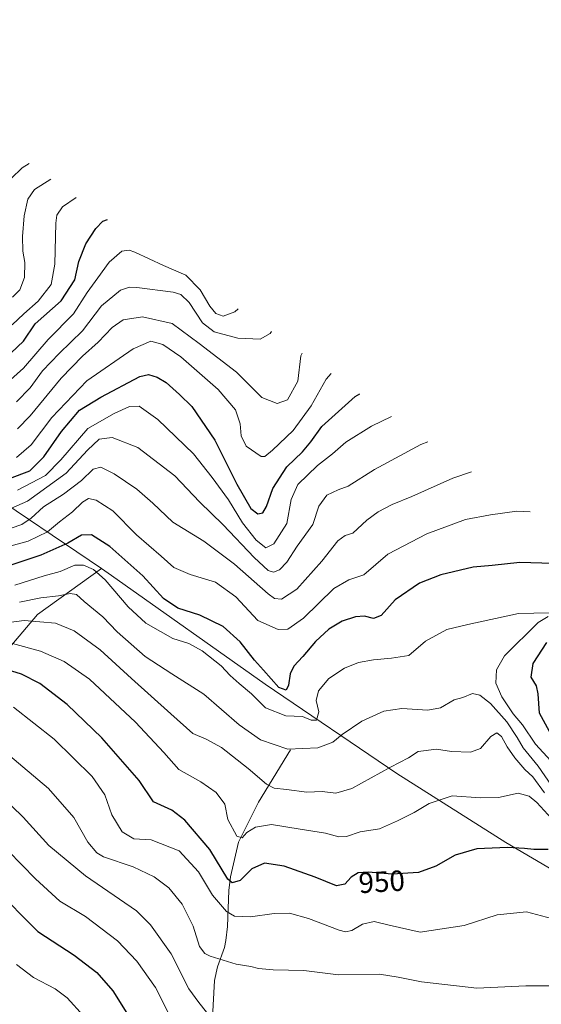
# Model space of a CAD drawing. Units: metres. Extents: x 644203 to 647353, y 4766967 to 4768793.
# Drawn here: x 646126 to 646305, y 4767612 to 4767949 of the extents above; entities that cross this region are included whole.
import ezdxf
from ezdxf.enums import TextEntityAlignment as Align

# ---------------------------------------------------------------- set-up
doc = ezdxf.new("R2010")
doc.units = ezdxf.units.M
doc.header["$MEASUREMENT"] = 0
for name, color, linetype, lineweight in [('Arbolado forestal CxS', 92, 'Continuous', 0), ('Corriente natural lineal', 142, 'Continuous', 13), ('Curva de nivel maestra', 30, 'Continuous', 30), ('Curva de nivel normal', 30, 'Continuous', 0), ('Pastizal CxS', 92, 'Continuous', 0), ('Rótulo de curva de nivel directora', 7, 'Continuous', 0)]:
    doc.layers.add(name, color=color, linetype=linetype, lineweight=lineweight)
doc.styles.add('Style-Arial', font='txt')

msp = doc.modelspace()

# ---------------------------------------------------------------- linework, layer by layer
at = {"layer": 'Arbolado forestal CxS', "color": 92, "linetype": 'Continuous', "lineweight": 0}
msp.add_polyline3d([(646154.2097, 4767761.1617, 928.5943), (646132.2287, 4767745.4295, 937.3549), (646117.6765, 4767728.2315, 948.8221), (646077.9889, 4767726.9087, 956.5184), (646025.0721, 4767708.3877, 971.8076), (645986.7075, 4767696.4815, 984.6195), (645948.3429, 4767696.4815, 992.6409), (645936.4365, 4767730.8775, 974.0432), (645933.7907, 4767766.5963, 960.1739), (645933.7907, 4767806.2839, 944.6329), (645948.3429, 4767840.6797, 925.4901), (645981.4159, 4767856.5547, 908.7693), (646011.2281, 4767861.1489, 894.9859), (646013.0655, 4767859.8783, 894.0113), (646026.0255, 4767850.8083, 887.4226), (646026.0915, 4767850.7619, 887.3956), (646048.4915, 4767835.0719, 882.0002), (646050.5311, 4767833.6243, 881.8209), (646088.9379, 4767806.0001, 890.7566), (646112.1797, 4767789.5855, 898.9735)], close=True, dxfattribs=at)
for points in [[(646011.2281, 4767861.1489, 894.9859), (645981.4159, 4767856.5547, 908.7693), (645948.3429, 4767840.6797, 925.4901), (645933.7907, 4767806.2839, 944.6329), (645933.7907, 4767766.5963, 960.1739), (645936.4365, 4767730.8775, 974.0432), (645948.3429, 4767696.4815, 992.6409), (645986.7075, 4767696.4815, 984.6195), (646025.0721, 4767708.3877, 971.8076), (646077.9889, 4767726.9087, 956.5184), (646117.6765, 4767728.2315, 948.8221), (646132.2287, 4767745.4295, 937.3549), (646154.2097, 4767761.1617, 928.5943)], [(646011.2281, 4767861.1489, 894.9859), (646013.0655, 4767859.8783, 894.0113), (646026.0255, 4767850.8083, 887.4226), (646026.0915, 4767850.7619, 887.3956), (646048.4915, 4767835.0719, 882.0002), (646050.5311, 4767833.6243, 881.8209), (646088.9379, 4767806.0001, 890.7566), (646112.1797, 4767789.5855, 898.9735), (646154.2097, 4767761.1617, 928.5943)]]:
    msp.add_polyline3d(points, dxfattribs=at)
at = {"layer": 'Corriente natural lineal', "color": 142, "linetype": 'Continuous', "lineweight": 13}
msp.add_polyline3d([(646176.5856, 4767531.812, 988.0313), (646178.3701, 4767535.6301, 986.1778), (646179.7601, 4767537.3901, 984.9293), (646183.1101, 4767540.0401, 982.3151), (646184.1601, 4767541.8001, 981.4399), (646184.7101, 4767544.1301, 980.7431), (646185.0201, 4767548.9801, 979.7355), (646184.7801, 4767556.3801, 978.211), (646185.2301, 4767561.1701, 976.7751), (646186.7701, 4767566.0801, 975.1559), (646189.4601, 4767572.9001, 973.2753), (646190.6701, 4767577.5601, 971.68), (646192.9601, 4767619.8601, 959.9252), (646193.9101, 4767624.5001, 958.9594), (646196.3101, 4767631.1701, 957.0721), (646196.8501, 4767633.5401, 956.2129), (646197.3501, 4767638.3301, 954.7723), (646197.8201, 4767650.6801, 951.5344), (646198.3801, 4767655.4601, 949.9011), (646201.2101, 4767667.3101, 945.1214), (646208.0177, 4767681.0241, 939.3503), (646219, 4767699, 932.9397)], dxfattribs=at)
at = {"layer": 'Curva de nivel maestra', "color": 30, "linetype": 'Continuous', "lineweight": 30, "flags": 128}
for points, elevation in [([(646123.27, 4767835.1201), (646127.4, 4767839.2101), (646131.4, 4767845.0601), (646140.37, 4767852.9501), (646145.02, 4767860.1801), (646146.43, 4767866.4701), (646148.81, 4767872.4901), (646152.27, 4767877.8201), (646154.65, 4767880.3001), (646156.26, 4767880.8701)], 875), ([(646122.66, 4767792.1001), (646129.64, 4767794.6901), (646134.38, 4767799.4701), (646140.48, 4767808.1701), (646146.68, 4767815.5001), (646153.95, 4767819.9901), (646167.38, 4767827.0901), (646170.31, 4767827.7301), (646173.3, 4767826.7901), (646176.33, 4767825.0101), (646180.94, 4767820.8901), (646185.18, 4767816.7301), (646193.1, 4767805.2501), (646200.58, 4767790.1301), (646205.37, 4767781.7901), (646207.74, 4767779.9101), (646209.55, 4767780.3001), (646210.81, 4767782.4401), (646212.89, 4767788.6701), (646217.73, 4767796.0201), (646223.08, 4767801.2301), (646225.95, 4767804.6801), (646229.71, 4767809.8301), (646241.11, 4767820.1701), (646242.7, 4767821.1001)], 900), ([(646308.94, 4767762.8401), (646297.56, 4767763.2501), (646288.12, 4767762.2101), (646281.57, 4767761.6001), (646270.49, 4767758.9801), (646263.18, 4767756.1301), (646254.81, 4767750.4601), (646250.08, 4767745.0201), (646247.47, 4767744.0501), (646244.39, 4767744.7901), (646241.28, 4767744.6401), (646236.72, 4767743.1501), (646232.14, 4767740.3101), (646227.54, 4767736.1701), (646223.2, 4767731.0101), (646220.11, 4767727.7301), (646218.86, 4767725.0501), (646218.29, 4767721.1601), (646217.52, 4767719.4601), (646215.04, 4767720.3001), (646209.78, 4767726.2901), (646206.61, 4767729.6901), (646201.7, 4767735.9801), (646195.95, 4767741.2601), (646187.88, 4767745.1801), (646180.4, 4767747.5401), (646175.4, 4767750.8701), (646168.36, 4767758.6601), (646157, 4767768.6801), (646150.78, 4767772.6701), (646147.39, 4767772.6601), (646142.66, 4767769.8601), (646133.4, 4767765.7001), (646115.42, 4767759.8401)], 925), ([(646310.57, 4767700.2601), (646304.38, 4767711.5801), (646303.93, 4767718.1701), (646303.34, 4767720.9401), (646301.47, 4767723.9501), (646302.15, 4767728.6101), (646306.86, 4767735.7901)], 925), ([(646307.33, 4767664.7801), (646302.41, 4767664.7401), (646299.22, 4767665.1801), (646293.37, 4767665.4201), (646282.88, 4767665.0001), (646275.48, 4767662.8901), (646268.77, 4767659.0301), (646262.82, 4767656.9301), (646253.84, 4767656.3601), (646245.61, 4767656.9901), (646242.16, 4767656.7801), (646239.76, 4767655.2601), (646237.57, 4767652.8501), (646234.79, 4767652.3101), (646227.48, 4767655.3001), (646216.83, 4767659.0601), (646210.05, 4767660.0801), (646205.72, 4767658.1201), (646201.72, 4767654.1801), (646198.98, 4767653.4001), (646197.46, 4767654.5901), (646191.29, 4767664.7701), (646182.78, 4767674.8601), (646178.28, 4767678.3001), (646172.02, 4767681.1201), (646167.11, 4767688.4701), (646154.32, 4767703.1101), (646142.39, 4767714.4901), (646133.09, 4767721.7201), (646126.79, 4767724.9701), (646115.62, 4767728.3401)], 950), ([(646117.3, 4767651.7101), (646132.34, 4767636.6601), (646144.88, 4767628.5801), (646152.64, 4767622.5901), (646158.08, 4767616.3201), (646162.86, 4767608.6401)], 975)]:
    msp.add_lwpolyline(points, dxfattribs=dict(at, elevation=elevation))
at = {"layer": 'Curva de nivel normal', "color": 30, "linetype": 'Continuous', "lineweight": 0, "flags": 128}
for points, elevation in [([(646059.25, 4767949.43), (646063.05, 4767944.84), (646066.22, 4767939.83), (646069.22, 4767932.69), (646071.42, 4767925.38), (646073.04, 4767921.84), (646073.91, 4767918.41), (646075.53, 4767913.16), (646081.59, 4767888.99), (646086.89, 4767878.08), (646092.65, 4767871.14), (646096.46, 4767868.82), (646102.01, 4767867.51), (646106.31, 4767867.4), (646109.23, 4767868.36), (646112.02, 4767871.89), (646115.61, 4767880.19), (646118.74, 4767888.36), (646123.28, 4767894.98), (646126.96, 4767898.62), (646129.38, 4767900.09)], 860), ([(646123.66, 4767854.21), (646126.17, 4767856.8), (646127.76, 4767861.05), (646127.91, 4767866.11), (646127.22, 4767870.06), (646127.06, 4767875.05), (646127.69, 4767882.16), (646128.97, 4767887.82), (646131.28, 4767891.16), (646136.81, 4767894.75)], 865), ([(646123.59, 4767844.71), (646127.58, 4767848.49), (646132.52, 4767852.92), (646136.96, 4767858.62), (646138.2, 4767865.62), (646138.58, 4767879.6), (646138.93, 4767882.35), (646140.84, 4767885.24), (646145.53, 4767888.47)], 870), ([(646122.02, 4767825.02), (646127.51, 4767829.84), (646135.9, 4767839.75), (646144.54, 4767848.48), (646149.32, 4767855.83), (646152.99, 4767860.83), (646156.79, 4767866.2), (646161.22, 4767870), (646163.67, 4767870.35), (646165.62, 4767869.65), (646175.44, 4767865.15), (646183.08, 4767861.75), (646188, 4767856.77), (646191.34, 4767851.18), (646193.41, 4767848.62), (646195.94, 4767847.69), (646199.9, 4767849.22), (646200.99, 4767850.22)], 880), ([(646125.06, 4767818.31), (646129.73, 4767823.16), (646133.94, 4767829.02), (646139.66, 4767834.95), (646147.7, 4767842.75), (646154.17, 4767851.32), (646160.73, 4767856.61), (646163.79, 4767857.64), (646166.32, 4767857.56), (646178.74, 4767855.94), (646181.35, 4767855.13), (646184.26, 4767852.42), (646188.84, 4767845.47), (646192.84, 4767842.34), (646200.92, 4767840.24), (646208.61, 4767839.86), (646212.05, 4767841.78), (646212.45, 4767842.44)], 885), ([(646125.38, 4767809.08), (646129.73, 4767813.56), (646140.4, 4767826.42), (646147.63, 4767834.05), (646153.09, 4767838.81), (646157.85, 4767843.83), (646161.57, 4767846.44), (646168.28, 4767847.51), (646178.44, 4767845.2), (646187.64, 4767838.4), (646200.44, 4767828.5), (646209.11, 4767819.88), (646214.37, 4767817.72), (646217.96, 4767819.03), (646221.45, 4767825.47), (646222.55, 4767834.07), (646222.93, 4767835.08)], 890), ([(646125.04, 4767799.28), (646130.07, 4767803.58), (646137.13, 4767813), (646149.2, 4767825.51), (646165.03, 4767836.51), (646171.07, 4767839.14), (646175.2, 4767837.97), (646181.35, 4767833.78), (646194.18, 4767822.61), (646200.13, 4767815.57), (646201.72, 4767810.8), (646202.06, 4767806.71), (646203.76, 4767803.15), (646208.89, 4767799.64), (646210.18, 4767799.62), (646212.83, 4767801.77), (646219.88, 4767808.57), (646226.09, 4767816.99), (646231.18, 4767826.13), (646232.94, 4767828.01)], 895), ([(646125.4, 4767788.01), (646134.94, 4767793.08), (646140.23, 4767798.41), (646149.53, 4767809.16), (646158.52, 4767814.34), (646163.84, 4767816.69), (646167.07, 4767816.84), (646173.45, 4767812.31), (646185.72, 4767800.52), (646192.16, 4767792.36), (646197.68, 4767784.68), (646202.49, 4767776.83), (646207.17, 4767770.84), (646210.57, 4767768.22), (646213.29, 4767769.69), (646217.74, 4767776.66), (646219.16, 4767784.79), (646221.51, 4767789.99), (646228.28, 4767796.52), (646233.39, 4767800.56), (646237.95, 4767804.56), (646246.72, 4767810.01), (646253.65, 4767813.37)], 905), ([(646117.48, 4767779.35), (646128.84, 4767784.29), (646142.08, 4767793.91), (646149.37, 4767801.76), (646153.36, 4767805.55), (646157.9, 4767806.07), (646166.68, 4767802.72), (646179.36, 4767792.97), (646187.74, 4767784), (646195.88, 4767776.15), (646206.57, 4767764.95), (646211.34, 4767760.53), (646213.12, 4767759.94), (646215.2, 4767760.75), (646217.75, 4767763.33), (646221.23, 4767768.88), (646226.62, 4767776.27), (646228.72, 4767782.59), (646231.46, 4767786.28), (646235.3, 4767788.18), (646238.76, 4767789.47), (646247.73, 4767795.1), (646263.72, 4767803.69), (646266.01, 4767804.63)], 910), ([(646119.9, 4767773.88), (646126.86, 4767776.28), (646130.04, 4767778.39), (646134.33, 4767782.29), (646141.14, 4767786.63), (646147.33, 4767791.35), (646151.36, 4767795.24), (646153.93, 4767795.93), (646158.59, 4767793.66), (646166.25, 4767788.34), (646171.76, 4767783.6), (646178.7, 4767777.08), (646189.33, 4767770.5), (646199.83, 4767762.61), (646211.37, 4767752.48), (646213.52, 4767750.92), (646215.91, 4767750.62), (646221.15, 4767754.12), (646229.78, 4767763.71), (646235.22, 4767770.69), (646237.72, 4767772.44), (646240.36, 4767773.32), (646245.11, 4767777.78), (646249.01, 4767780.62), (646253.88, 4767783.08), (646260.56, 4767785.83), (646274.6, 4767792.14), (646281.05, 4767794.35)], 915), ([(646113.06, 4767766.19), (646129.06, 4767770.57), (646135.73, 4767773.74), (646139.85, 4767777.17), (646144.22, 4767780.62), (646147.63, 4767783.97), (646149.76, 4767785.15), (646152.4, 4767784.6), (646158.1, 4767780.92), (646166.22, 4767772.77), (646174.66, 4767765.39), (646179.02, 4767761.57), (646184.58, 4767759.17), (646193.25, 4767756.44), (646200.26, 4767751.44), (646207.76, 4767743.34), (646214.72, 4767740.28), (646218.05, 4767740.32), (646223.39, 4767744.16), (646233.88, 4767754.32), (646239.03, 4767757.32), (646244.13, 4767758.97), (646252.39, 4767766.11), (646265.71, 4767773.04), (646278.99, 4767778.03), (646287.58, 4767779.6), (646296.57, 4767780.83), (646301.17, 4767780.65)], 920), ([(646307.62, 4767745.93), (646297.2, 4767745.72), (646279.78, 4767741.99), (646272.62, 4767740.26), (646265.27, 4767736.22), (646259.52, 4767731.39), (646253.62, 4767730.4), (646247.42, 4767729.88), (646242.33, 4767728.92), (646237.48, 4767727.04), (646232.12, 4767723.46), (646228.6, 4767719.24), (646227.82, 4767715.94), (646228.66, 4767712.04), (646227.93, 4767709.13), (646226.05, 4767709.17), (646223.12, 4767710.41), (646217.39, 4767710.59), (646210.39, 4767713.35), (646205.62, 4767718.2), (646201.35, 4767721.77), (646198.27, 4767724.5), (646195.2, 4767727.8), (646188.66, 4767732.96), (646184.11, 4767735.43), (646178.69, 4767737.13), (646174.41, 4767739.51), (646169.36, 4767742.46), (646163.28, 4767748.04), (646155.44, 4767757.26), (646151.48, 4767760.82), (646148.06, 4767762.34), (646145.06, 4767762.32), (646140.06, 4767760.2), (646134.52, 4767758.62), (646124.54, 4767755.42)], 930), ([(646126.06, 4767749.63), (646133.4, 4767751.08), (646139.4, 4767751.83), (646143.4, 4767752.63), (646145.64, 4767752.24), (646148.29, 4767749.84), (646154.6, 4767744.58), (646159.54, 4767739.5), (646169.18, 4767731.04), (646178.27, 4767725.04), (646189.28, 4767718.05), (646201.4, 4767707.52), (646208.74, 4767702.46), (646218.09, 4767699.15), (646228.39, 4767699.62), (646233.54, 4767701.6), (646236.65, 4767704.26), (646243.41, 4767708.82), (646250.99, 4767712.19), (646257.1, 4767713.14), (646266.05, 4767712.54), (646270.39, 4767713.42), (646275.05, 4767716.11), (646278.05, 4767716.94), (646281.39, 4767718.28), (646283.92, 4767717.68), (646287.5, 4767714.85), (646293.11, 4767708.63), (646296.74, 4767703.15), (646298.8, 4767699.61), (646303.89, 4767693.32), (646308.5, 4767686.77)], 935), ([(646117, 4767741.96), (646127.73, 4767743.32), (646138.41, 4767742.41), (646144.84, 4767739.82), (646153.71, 4767733.3), (646164.53, 4767723.44), (646178.01, 4767711.36), (646185.45, 4767704.54), (646190.02, 4767702.64), (646195.31, 4767699.75), (646204.5, 4767692.61), (646210.72, 4767687.17), (646213.42, 4767685.87), (646217.64, 4767685.42), (646224.6, 4767684.47), (646229.88, 4767684.69), (646234.58, 4767684.11), (646239.97, 4767685.75), (646253.31, 4767693), (646259.39, 4767696.21), (646262.72, 4767698.44), (646269, 4767699.18), (646274.15, 4767698.36), (646280.66, 4767698.14), (646284.11, 4767699.49), (646287.63, 4767703.6), (646289.72, 4767704.78), (646291.36, 4767703.56), (646293.24, 4767700.05), (646295.86, 4767696.25), (646299.37, 4767692.24), (646302.1, 4767689.66), (646306.02, 4767684.21)], 940), ([(646308.26, 4767695.18), (646303.02, 4767700.97), (646298.48, 4767707.5), (646295.32, 4767711.38), (646291.4, 4767717.18), (646289.34, 4767721.86), (646289.55, 4767726.37), (646292.34, 4767731.17), (646303.84, 4767742.61), (646307.36, 4767744.66)], 930), ([(646123.65, 4767735.48), (646133.3, 4767732.81), (646141.4, 4767729.32), (646150.06, 4767723.16), (646165.86, 4767708.47), (646175.58, 4767698.01), (646180.76, 4767692.21), (646188.3, 4767688), (646193.47, 4767684.33), (646196.53, 4767680.31), (646197.51, 4767675.04), (646200.63, 4767669.32), (646202.36, 4767668.77), (646203.97, 4767670.57), (646206.94, 4767672.46), (646212.42, 4767673.38), (646222.26, 4767671.72), (646230.97, 4767670.42), (646235.58, 4767669.08), (646238.21, 4767669.19), (646242.83, 4767670.81), (646249.5, 4767671.91), (646255.72, 4767674.66), (646261.42, 4767677.45), (646266.51, 4767680.59), (646274.35, 4767683.2), (646284.13, 4767682.46), (646290.32, 4767682.58), (646297.05, 4767684.11), (646300.86, 4767683.07), (646303.39, 4767680.94), (646314.72, 4767668.59)], 945), ([(646124.06, 4767713.59), (646137.97, 4767702.64), (646150.98, 4767689.88), (646155.35, 4767683.52), (646157.68, 4767676.72), (646161.3, 4767670.81), (646165.31, 4767668.43), (646171.26, 4767668.1), (646180.8, 4767664.28), (646187.45, 4767657.1), (646192.28, 4767649.18), (646197.1, 4767643.55), (646199.84, 4767641.96), (646205.22, 4767641.68), (646213.35, 4767642.81), (646218.59, 4767642.94), (646225.16, 4767641.1), (646235.72, 4767637.06), (646237.81, 4767636.51), (646240.05, 4767636.96), (646243.72, 4767639.16), (646247.72, 4767640.04), (646252.82, 4767638.88), (646263.47, 4767636.44), (646278.53, 4767638.76), (646289.84, 4767642.32), (646299.92, 4767643.38), (646310.2, 4767640.66)], 955), ([(646122.09, 4767697.49), (646136.08, 4767685.71), (646144.68, 4767675.79), (646149.47, 4767667.25), (646152.54, 4767663.63), (646154.85, 4767662.3), (646165.01, 4767658.79), (646172.3, 4767655.42), (646177.26, 4767651.66), (646181.9, 4767646.09), (646185.63, 4767638.52), (646187.8, 4767631.53), (646189.57, 4767629.13), (646191.4, 4767628.22), (646200.39, 4767625.47), (646205.39, 4767624.62), (646208.05, 4767623.92), (646213.05, 4767623.54), (646223.5, 4767623.32), (646235.49, 4767621.84), (646249.5, 4767622.03), (646255.93, 4767620.98), (646263.89, 4767619.39), (646282.92, 4767617.26), (646299.63, 4767618.06), (646307.55, 4767618.01)], 960), ([(646190.14, 4767609.04), (646187.61, 4767612.36), (646184.08, 4767616.96), (646178.12, 4767628.96), (646171.04, 4767638.97), (646166.2, 4767643.74), (646148.67, 4767655.72), (646136.16, 4767666.18), (646127.3, 4767675.89), (646119.47, 4767683.54)], 965), ([(646178.96, 4767604.95), (646172.67, 4767617.49), (646166.27, 4767626.43), (646159.73, 4767633.46), (646148.68, 4767641.81), (646139.94, 4767647.11), (646131.57, 4767654.7), (646122.2, 4767664.31)], 970), ([(646148.06, 4767607.69), (646142.37, 4767613.96), (646138.29, 4767617), (646130.86, 4767620.88), (646125.02, 4767625.38)], 980)]:
    msp.add_lwpolyline(points, dxfattribs=dict(at, elevation=elevation))
at = {"layer": 'Pastizal CxS', "color": 92, "linetype": 'Continuous', "lineweight": 0}
for points in [[(646011.2281, 4767861.1489, 894.9859), (645981.4159, 4767856.5547, 908.7693), (645948.3429, 4767840.6797, 925.4901), (645933.7907, 4767806.2839, 944.6329), (645933.7907, 4767766.5963, 960.1739), (645936.4365, 4767730.8775, 974.0432), (645948.3429, 4767696.4815, 992.6409), (645986.7075, 4767696.4815, 984.6195), (646025.0721, 4767708.3877, 971.8076), (646077.9889, 4767726.9087, 956.5184), (646117.6765, 4767728.2315, 948.8221), (646132.2287, 4767745.4295, 937.3549), (646154.2097, 4767761.1617, 928.5943)], [(646117.6765, 4767728.2315, 948.8221), (646132.2287, 4767745.4295, 937.3549), (646154.2097, 4767761.1617, 928.5943), (646157.6001, 4767758.8175, 928.6725), (646210.3363, 4767721.5467, 926.5687), (646255.4209, 4767690.8401, 940.0734), (646292.7885, 4767667.1467, 948.9369), (646334.5717, 4767642.6235, 946.0497)], [(646154.2097, 4767761.1617, 928.5943), (646157.6001, 4767758.8175, 928.6725), (646210.3363, 4767721.5467, 926.5687), (646255.4209, 4767690.8401, 940.0734), (646292.7885, 4767667.1467, 948.9369), (646334.5717, 4767642.6235, 946.0497), (646385.2087, 4767613.5403, 921.4776)]]:
    msp.add_polyline3d(points, dxfattribs=at)

# ---------------------------------------------------------------- texts
at = {"layer": 'Rótulo de curva de nivel directora', "color": 7, "linetype": 'Continuous', "lineweight": 0, "style": 'Style-Arial'}
msp.add_text('950', height=7, rotation=3.483255, dxfattribs=at).set_placement((646250.2485, 4767653.7413), align=Align.MIDDLE_CENTER)

doc.saveas('drawing.dxf')
